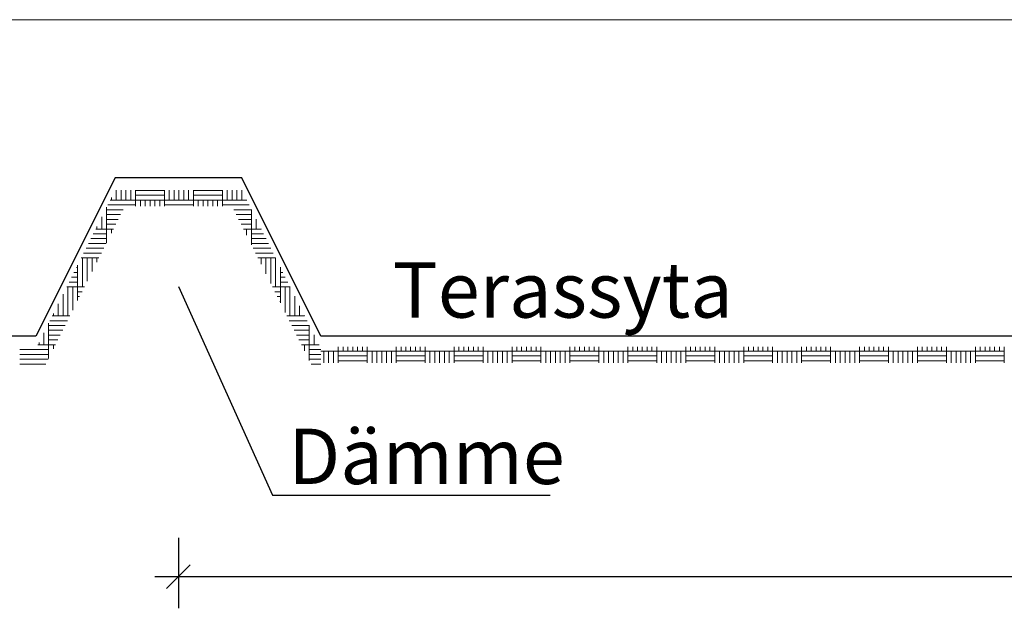
# Model space of a CAD drawing. Units: metres. Extents: x 147.3 to 179.4, y 111.1 to 137.9.
# Drawn here: x 151.8 to 154.9, y 111.9 to 113.8 of the extents above; entities that cross this region are included whole.
import ezdxf

# ---------------------------------------------------------------- set-up
doc = ezdxf.new("R2010")
doc.units = ezdxf.units.M
doc.layers.add('L------H----------A2', color=251, linetype='CONTINUOUS', lineweight=25, true_color=0x505050)
doc.layers.add('M-SEKTION', color=4, linetype='CONTINUOUS')
doc.layers.add('M-TXT', color=4, linetype='CONTINUOUS')
doc.styles.add('PONF', font='arial.ttf', dxfattribs={"height": 0.15})

msp = doc.modelspace()

# ---------------------------------------------------------------- linework, layer by layer
at = {"layer": 'L------H----------A2', "linetype": 'Continuous', "lineweight": 0, "transparency": 33554687}
for p, q in [((152.08, 113.2225), (152.08, 113.2302)), ((152.0952, 113.2225), (152.0952, 113.2536)), ((152.1104, 113.2225), (152.1104, 113.2536)), ((152.1257, 113.2225), (152.1257, 113.2536)), ((152.1409, 113.2225), (152.1409, 113.2536)), ((152.1562, 113.2225), (152.1562, 113.2536)), ((152.1562, 113.253), (152.2476, 113.253)), ((152.1562, 113.2378), (152.2476, 113.2378)), ((152.2476, 113.2225), (152.2476, 113.2536)), ((152.2628, 113.2225), (152.2628, 113.2536)), ((152.2781, 113.2225), (152.2781, 113.2536)), ((152.2933, 113.2225), (152.2933, 113.2536)), ((152.3086, 113.2225), (152.3086, 113.2536)), ((152.3238, 113.2225), (152.3238, 113.2536)), ((152.339, 113.2225), (152.339, 113.2536)), ((152.339, 113.253), (152.4305, 113.253)), ((152.339, 113.2378), (152.4305, 113.2378)), ((152.4305, 113.2225), (152.4305, 113.2536)), ((152.4457, 113.2225), (152.4457, 113.2536)), ((152.461, 113.2225), (152.461, 113.2536)), ((152.4762, 113.2225), (152.4762, 113.2536)), ((152.4914, 113.2225), (152.4914, 113.2536)), ((152.0647, 113.1311), (152.0647, 113.1997)), ((152.0685, 113.2073), (152.1562, 113.2073)), ((152.0761, 113.2225), (152.1562, 113.2225)), ((152.1562, 113.2036), (152.1562, 113.2225)), ((152.1562, 113.2225), (152.2476, 113.2225)), ((152.1714, 113.2036), (152.1714, 113.2225)), ((152.1866, 113.2036), (152.1866, 113.2225)), ((152.2019, 113.2036), (152.2019, 113.2225)), ((152.2171, 113.2036), (152.2171, 113.2225)), ((152.2324, 113.2036), (152.2324, 113.2225)), ((152.2476, 113.2036), (152.2476, 113.2225)), ((152.2476, 113.2225), (152.339, 113.2225)), ((152.2476, 113.2073), (152.339, 113.2073)), ((152.339, 113.2036), (152.339, 113.2225)), ((152.339, 113.2225), (152.4305, 113.2225)), ((152.3543, 113.2036), (152.3543, 113.2225)), ((152.3695, 113.2036), (152.3695, 113.2225)), ((152.3848, 113.2036), (152.3848, 113.2225)), ((152.4, 113.2036), (152.4, 113.2225)), ((152.4152, 113.2036), (152.4152, 113.2225)), ((152.4305, 113.2036), (152.4305, 113.2225)), ((152.4305, 113.2225), (152.5072, 113.2225)), ((152.4305, 113.2073), (152.5148, 113.2073)), ((152.5067, 113.2225), (152.5067, 113.2236)), ((152.0495, 113.1311), (152.0495, 113.1692)), ((152.0647, 113.1921), (152.1168, 113.1921)), ((152.0647, 113.1768), (152.1092, 113.1768)), ((152.4665, 113.1921), (152.5219, 113.1921)), ((152.4742, 113.1768), (152.5219, 113.1768)), ((152.5219, 113.1311), (152.5219, 113.1931)), ((152.0342, 113.1311), (152.0342, 113.1387)), ((152.0647, 113.1616), (152.1016, 113.1616)), ((152.0647, 113.1463), (152.0939, 113.1463)), ((152.4818, 113.1616), (152.5219, 113.1616)), ((152.4894, 113.1463), (152.5219, 113.1463)), ((152.5372, 113.1311), (152.5372, 113.1626)), ((152.0228, 113.1159), (152.0647, 113.1159)), ((152.0304, 113.1311), (152.0647, 113.1311)), ((152.0647, 113.0879), (152.0647, 113.1311)), ((152.0647, 113.1311), (152.0863, 113.1311)), ((152.08, 113.1184), (152.08, 113.1311)), ((152.497, 113.1311), (152.5219, 113.1311)), ((152.5067, 113.1118), (152.5067, 113.1311)), ((152.5219, 113.0813), (152.5219, 113.1311)), ((152.5219, 113.1311), (152.5529, 113.1311)), ((152.5219, 113.1159), (152.5605, 113.1159)), ((152.5524, 113.1311), (152.5524, 113.1321)), ((152.0076, 113.0854), (152.0635, 113.0854)), ((152.0152, 113.1006), (152.0647, 113.1006)), ((152.5219, 113.1006), (152.5682, 113.1006)), ((152.5219, 113.0854), (152.5758, 113.0854)), ((151.9923, 113.0549), (152.0482, 113.0549)), ((151.9999, 113.0701), (152.0558, 113.0701)), ((152.5275, 113.0701), (152.5834, 113.0701)), ((152.5351, 113.0549), (152.591, 113.0549)), ((151.9733, 112.9482), (151.9733, 113.0168)), ((151.9847, 113.0397), (152.0406, 113.0397)), ((151.9885, 112.9482), (151.9885, 113.0397)), ((152.0038, 112.966), (152.0038, 113.0397)), ((152.019, 112.9964), (152.019, 113.0397)), ((152.0342, 113.0269), (152.0342, 113.0397)), ((152.5427, 113.0397), (152.5986, 113.0397)), ((152.5524, 113.0203), (152.5524, 113.0397)), ((152.5676, 112.9899), (152.5676, 113.0397)), ((152.5829, 112.9594), (152.5829, 113.0397)), ((152.5981, 112.9482), (152.5981, 113.0397)), ((151.9618, 112.9939), (151.9733, 112.9939)), ((151.9695, 113.0092), (151.9733, 113.0092)), ((152.6134, 112.9482), (152.6134, 113.0102)), ((152.6134, 113.0092), (152.6139, 113.0092)), ((152.6134, 112.9939), (152.6215, 112.9939)), ((151.9466, 112.9635), (151.9733, 112.9635)), ((151.9542, 112.9787), (151.9733, 112.9787)), ((152.6134, 112.9787), (152.6291, 112.9787)), ((152.6134, 112.9635), (152.6367, 112.9635)), ((151.9276, 112.8568), (151.9276, 112.9254)), ((151.939, 112.9482), (151.9733, 112.9482)), ((151.9428, 112.8568), (151.9428, 112.9482)), ((151.958, 112.8745), (151.958, 112.9482)), ((151.9733, 112.905), (151.9733, 112.9482)), ((151.9733, 112.9482), (151.9949, 112.9482)), ((151.9733, 112.933), (151.9873, 112.933)), ((151.9733, 112.9177), (151.9796, 112.9177)), ((152.5885, 112.9482), (152.6134, 112.9482)), ((152.5961, 112.933), (152.6134, 112.933)), ((152.6037, 112.9177), (152.6134, 112.9177)), ((152.6134, 112.8984), (152.6134, 112.9482)), ((152.6134, 112.9482), (152.6444, 112.9482)), ((152.6286, 112.8679), (152.6286, 112.9482)), ((152.6438, 112.8568), (152.6438, 112.9482)), ((152.6591, 112.8568), (152.6591, 112.9188)), ((151.9123, 112.8568), (151.9123, 112.8949)), ((152.6113, 112.9025), (152.6134, 112.9025)), ((152.6743, 112.8568), (152.6743, 112.8883)), ((151.8933, 112.8568), (151.9492, 112.8568)), ((151.8971, 112.8568), (151.8971, 112.8644)), ((152.6342, 112.8568), (152.6901, 112.8568)), ((152.6896, 112.8568), (152.6896, 112.8578)), ((151.8818, 112.7653), (151.8818, 112.8339)), ((151.8818, 112.8263), (151.9339, 112.8263)), ((151.8856, 112.8415), (151.9415, 112.8415)), ((152.6418, 112.8415), (152.6977, 112.8415)), ((152.6494, 112.8263), (152.7048, 112.8263)), ((152.7048, 112.7653), (152.7048, 112.8273)), ((151.8666, 112.7653), (151.8666, 112.8034)), ((151.8818, 112.8111), (151.9263, 112.8111)), ((151.8818, 112.7958), (151.9187, 112.7958)), ((152.657, 112.8111), (152.7048, 112.8111)), ((152.6647, 112.7958), (152.7048, 112.7958)), ((152.72, 112.7653), (152.72, 112.7969)), ((151.8475, 112.7653), (151.8818, 112.7653)), ((151.8514, 112.7653), (151.8514, 112.773)), ((151.8818, 112.7806), (151.9111, 112.7806)), ((151.8818, 112.7221), (151.8818, 112.7653)), ((151.8818, 112.7653), (151.9034, 112.7653)), ((151.8971, 112.7526), (151.8971, 112.7653)), ((152.6723, 112.7806), (152.7048, 112.7806)), ((152.6799, 112.7653), (152.7048, 112.7653)), ((152.6896, 112.746), (152.6896, 112.7653)), ((152.7048, 112.7155), (152.7048, 112.7653)), ((152.7048, 112.7653), (152.7358, 112.7653)), ((152.7353, 112.7653), (152.7353, 112.7664)), ((151.7904, 112.7501), (151.8818, 112.7501)), ((151.7904, 112.7349), (151.8818, 112.7349)), ((152.7048, 112.7501), (152.7417, 112.7501)), ((152.7048, 112.7349), (152.7417, 112.7349)), ((152.7417, 112.7455), (152.7962, 112.7455)), ((152.7505, 112.7089), (152.7505, 112.7455)), ((152.7658, 112.7089), (152.7658, 112.7455)), ((152.781, 112.7089), (152.781, 112.7455)), ((152.7962, 112.7455), (152.7962, 112.7589)), ((152.7962, 112.7089), (152.7962, 112.7455)), ((152.7962, 112.7455), (152.8877, 112.7455)), ((152.8115, 112.7455), (152.8115, 112.7589)), ((152.8267, 112.7455), (152.8267, 112.7589)), ((152.842, 112.7455), (152.842, 112.7589)), ((152.8572, 112.7455), (152.8572, 112.7589)), ((152.8724, 112.7455), (152.8724, 112.7589)), ((152.8877, 112.7455), (152.8877, 112.7589)), ((152.8877, 112.7089), (152.8877, 112.7455)), ((152.8877, 112.7455), (152.9791, 112.7455)), ((152.9029, 112.7089), (152.9029, 112.7455)), ((152.9182, 112.7089), (152.9182, 112.7455)), ((152.9334, 112.7089), (152.9334, 112.7455)), ((152.9486, 112.7089), (152.9486, 112.7455)), ((152.9639, 112.7089), (152.9639, 112.7455)), ((152.9791, 112.7455), (152.9791, 112.7589)), ((152.9791, 112.7089), (152.9791, 112.7455)), ((152.9791, 112.7455), (153.0706, 112.7455)), ((152.9944, 112.7455), (152.9944, 112.7589)), ((153.0096, 112.7455), (153.0096, 112.7589)), ((153.0248, 112.7455), (153.0248, 112.7589)), ((153.0401, 112.7455), (153.0401, 112.7589)), ((153.0553, 112.7455), (153.0553, 112.7589)), ((153.0706, 112.7455), (153.0706, 112.7589)), ((153.0706, 112.7089), (153.0706, 112.7455)), ((153.0706, 112.7455), (153.162, 112.7455)), ((153.0858, 112.7089), (153.0858, 112.7455)), ((153.101, 112.7089), (153.101, 112.7455)), ((153.1163, 112.7089), (153.1163, 112.7455)), ((153.1315, 112.7089), (153.1315, 112.7455)), ((153.1468, 112.7089), (153.1468, 112.7455)), ((153.162, 112.7455), (153.162, 112.7589)), ((153.162, 112.7089), (153.162, 112.7455)), ((153.162, 112.7455), (153.2534, 112.7455)), ((153.1772, 112.7455), (153.1772, 112.7589)), ((153.1925, 112.7455), (153.1925, 112.7589)), ((153.2077, 112.7455), (153.2077, 112.7589)), ((153.223, 112.7455), (153.223, 112.7589)), ((153.2382, 112.7455), (153.2382, 112.7589)), ((153.2534, 112.7455), (153.2534, 112.7589)), ((153.2534, 112.7089), (153.2534, 112.7455)), ((153.2534, 112.7455), (153.3449, 112.7455)), ((153.2687, 112.7089), (153.2687, 112.7455)), ((153.2839, 112.7089), (153.2839, 112.7455)), ((153.2992, 112.7089), (153.2992, 112.7455)), ((153.3144, 112.7089), (153.3144, 112.7455)), ((153.3296, 112.7089), (153.3296, 112.7455)), ((153.3449, 112.7455), (153.3449, 112.7589)), ((153.3449, 112.7089), (153.3449, 112.7455)), ((153.3449, 112.7455), (153.4363, 112.7455)), ((153.3601, 112.7455), (153.3601, 112.7589)), ((153.3754, 112.7455), (153.3754, 112.7589)), ((153.3906, 112.7455), (153.3906, 112.7589)), ((153.4058, 112.7455), (153.4058, 112.7589)), ((153.4211, 112.7455), (153.4211, 112.7589)), ((153.4363, 112.7455), (153.4363, 112.7589)), ((153.4363, 112.7089), (153.4363, 112.7455)), ((153.4363, 112.7455), (153.5278, 112.7455)), ((153.4516, 112.7089), (153.4516, 112.7455)), ((153.4668, 112.7089), (153.4668, 112.7455)), ((153.482, 112.7089), (153.482, 112.7455)), ((153.4973, 112.7089), (153.4973, 112.7455)), ((153.5125, 112.7089), (153.5125, 112.7455)), ((153.5278, 112.7455), (153.5278, 112.7589)), ((153.5278, 112.7089), (153.5278, 112.7455)), ((153.5278, 112.7455), (153.6192, 112.7455)), ((153.543, 112.7455), (153.543, 112.7589)), ((153.5582, 112.7455), (153.5582, 112.7589)), ((153.5735, 112.7455), (153.5735, 112.7589)), ((153.5887, 112.7455), (153.5887, 112.7589)), ((153.604, 112.7455), (153.604, 112.7589)), ((153.6192, 112.7455), (153.6192, 112.7589)), ((153.6192, 112.7089), (153.6192, 112.7455)), ((153.6192, 112.7455), (153.7106, 112.7455)), ((153.6344, 112.7089), (153.6344, 112.7455)), ((153.6497, 112.7089), (153.6497, 112.7455)), ((153.6649, 112.7089), (153.6649, 112.7455)), ((153.6802, 112.7089), (153.6802, 112.7455)), ((153.6954, 112.7089), (153.6954, 112.7455)), ((153.7106, 112.7455), (153.7106, 112.7589)), ((153.7106, 112.7089), (153.7106, 112.7455)), ((153.7106, 112.7455), (153.8021, 112.7455)), ((153.7259, 112.7455), (153.7259, 112.7589)), ((153.7411, 112.7455), (153.7411, 112.7589)), ((153.7564, 112.7455), (153.7564, 112.7589)), ((153.7716, 112.7455), (153.7716, 112.7589)), ((153.7868, 112.7455), (153.7868, 112.7589)), ((153.8021, 112.7455), (153.8021, 112.7589)), ((153.8021, 112.7089), (153.8021, 112.7455)), ((153.8021, 112.7455), (153.8935, 112.7455)), ((153.8173, 112.7089), (153.8173, 112.7455)), ((153.8326, 112.7089), (153.8326, 112.7455)), ((153.8478, 112.7089), (153.8478, 112.7455)), ((153.863, 112.7089), (153.863, 112.7455)), ((153.8783, 112.7089), (153.8783, 112.7455)), ((153.8935, 112.7455), (153.8935, 112.7589)), ((153.8935, 112.7089), (153.8935, 112.7455)), ((153.8935, 112.7455), (153.985, 112.7455)), ((153.9088, 112.7455), (153.9088, 112.7589)), ((153.924, 112.7455), (153.924, 112.7589)), ((153.9392, 112.7455), (153.9392, 112.7589)), ((153.9545, 112.7455), (153.9545, 112.7589)), ((153.9697, 112.7455), (153.9697, 112.7589)), ((153.985, 112.7455), (153.985, 112.7589)), ((153.985, 112.7089), (153.985, 112.7455)), ((153.985, 112.7455), (154.0764, 112.7455)), ((154.0002, 112.7089), (154.0002, 112.7455)), ((154.0154, 112.7089), (154.0154, 112.7455)), ((154.0307, 112.7089), (154.0307, 112.7455)), ((154.0459, 112.7089), (154.0459, 112.7455)), ((154.0612, 112.7089), (154.0612, 112.7455)), ((154.0764, 112.7455), (154.0764, 112.7589)), ((154.0764, 112.7089), (154.0764, 112.7455)), ((154.0764, 112.7455), (154.1678, 112.7455)), ((154.0916, 112.7455), (154.0916, 112.7589)), ((154.1069, 112.7455), (154.1069, 112.7589)), ((154.1221, 112.7455), (154.1221, 112.7589)), ((154.1374, 112.7455), (154.1374, 112.7589)), ((154.1526, 112.7455), (154.1526, 112.7589)), ((154.1678, 112.7455), (154.1678, 112.7589)), ((154.1678, 112.7089), (154.1678, 112.7455)), ((154.1678, 112.7455), (154.2593, 112.7455)), ((154.1831, 112.7089), (154.1831, 112.7455)), ((154.1983, 112.7089), (154.1983, 112.7455)), ((154.2136, 112.7089), (154.2136, 112.7455)), ((154.2288, 112.7089), (154.2288, 112.7455)), ((154.244, 112.7089), (154.244, 112.7455)), ((154.2593, 112.7455), (154.2593, 112.7589)), ((154.2593, 112.7089), (154.2593, 112.7455)), ((154.2593, 112.7455), (154.3507, 112.7455)), ((154.2745, 112.7455), (154.2745, 112.7589)), ((154.2898, 112.7455), (154.2898, 112.7589)), ((154.305, 112.7455), (154.305, 112.7589)), ((154.3202, 112.7455), (154.3202, 112.7589)), ((154.3355, 112.7455), (154.3355, 112.7589)), ((154.3507, 112.7455), (154.3507, 112.7589)), ((154.3507, 112.7089), (154.3507, 112.7455)), ((154.3507, 112.7455), (154.4422, 112.7455)), ((154.366, 112.7089), (154.366, 112.7455)), ((154.3812, 112.7089), (154.3812, 112.7455)), ((154.3964, 112.7089), (154.3964, 112.7455)), ((154.4117, 112.7089), (154.4117, 112.7455)), ((154.4269, 112.7089), (154.4269, 112.7455)), ((154.4422, 112.7455), (154.4422, 112.7589)), ((154.4422, 112.7089), (154.4422, 112.7455)), ((154.4422, 112.7455), (154.5336, 112.7455)), ((154.4574, 112.7455), (154.4574, 112.7589)), ((154.4726, 112.7455), (154.4726, 112.7589)), ((154.4879, 112.7455), (154.4879, 112.7589)), ((154.5031, 112.7455), (154.5031, 112.7589)), ((154.5184, 112.7455), (154.5184, 112.7589)), ((154.5336, 112.7455), (154.5336, 112.7589)), ((154.5336, 112.7089), (154.5336, 112.7455)), ((154.5336, 112.7455), (154.625, 112.7455)), ((154.5488, 112.7089), (154.5488, 112.7455)), ((154.5641, 112.7089), (154.5641, 112.7455)), ((154.5793, 112.7089), (154.5793, 112.7455)), ((154.5946, 112.7089), (154.5946, 112.7455)), ((154.6098, 112.7089), (154.6098, 112.7455)), ((154.625, 112.7455), (154.625, 112.7589)), ((154.625, 112.7089), (154.625, 112.7455)), ((154.625, 112.7455), (154.7165, 112.7455)), ((154.6403, 112.7455), (154.6403, 112.7589)), ((154.6555, 112.7455), (154.6555, 112.7589)), ((154.6708, 112.7455), (154.6708, 112.7589)), ((154.686, 112.7455), (154.686, 112.7589)), ((154.7012, 112.7455), (154.7012, 112.7589)), ((154.7165, 112.7455), (154.7165, 112.7589)), ((154.7165, 112.7089), (154.7165, 112.7455)), ((154.7165, 112.7455), (154.8079, 112.7455)), ((154.7317, 112.7089), (154.7317, 112.7455)), ((154.747, 112.7089), (154.747, 112.7455)), ((154.7622, 112.7089), (154.7622, 112.7455)), ((154.7774, 112.7089), (154.7774, 112.7455)), ((154.7927, 112.7089), (154.7927, 112.7455)), ((154.8079, 112.7455), (154.8079, 112.7589)), ((154.8079, 112.7089), (154.8079, 112.7455)), ((154.8079, 112.7455), (154.8994, 112.7455)), ((154.8232, 112.7455), (154.8232, 112.7589)), ((154.8384, 112.7455), (154.8384, 112.7589)), ((154.8536, 112.7455), (154.8536, 112.7589)), ((154.8689, 112.7455), (154.8689, 112.7589)), ((154.8841, 112.7455), (154.8841, 112.7589)), ((154.8994, 112.7455), (154.8994, 112.7589)), ((154.8994, 112.7089), (154.8994, 112.7455)), ((151.7904, 112.7196), (151.8806, 112.7196)), ((151.7904, 112.7044), (151.873, 112.7044)), ((152.7048, 112.7196), (152.7417, 112.7196)), ((152.7104, 112.7044), (152.7417, 112.7044)), ((152.7962, 112.7303), (152.8877, 112.7303)), ((152.7962, 112.715), (152.8877, 112.715)), ((152.9791, 112.7303), (153.0706, 112.7303)), ((152.9791, 112.715), (153.0706, 112.715)), ((153.162, 112.7303), (153.2534, 112.7303)), ((153.162, 112.715), (153.2534, 112.715)), ((153.3449, 112.7303), (153.4363, 112.7303)), ((153.3449, 112.715), (153.4363, 112.715)), ((153.5278, 112.7303), (153.6192, 112.7303)), ((153.5278, 112.715), (153.6192, 112.715)), ((153.7106, 112.7303), (153.8021, 112.7303)), ((153.7106, 112.715), (153.8021, 112.715)), ((153.8935, 112.7303), (153.985, 112.7303)), ((153.8935, 112.715), (153.985, 112.715)), ((154.0764, 112.7303), (154.1678, 112.7303)), ((154.0764, 112.715), (154.1678, 112.715)), ((154.2593, 112.7303), (154.3507, 112.7303)), ((154.2593, 112.715), (154.3507, 112.715)), ((154.4422, 112.7303), (154.5336, 112.7303)), ((154.4422, 112.715), (154.5336, 112.715)), ((154.625, 112.7303), (154.7165, 112.7303)), ((154.625, 112.715), (154.7165, 112.715)), ((154.8079, 112.7303), (154.8994, 112.7303)), ((154.8079, 112.715), (154.8994, 112.715))]:
    msp.add_line(p, q, dxfattribs=at)
at = {"layer": 'L------H----------A2'}
msp.add_line((152.7417, 112.7929), (152.7417, 112.7922), dxfattribs=at)
at = {"layer": 'M-SEKTION', "lineweight": 0}
msp.add_line((147.3311, 113.7922), (176.9227, 113.7922), dxfattribs=at)
at = {"layer": 'M-SEKTION'}
for p, q in [((152.0917, 113.2922), (151.8417, 112.7922)), ((152.4917, 113.2922), (152.0917, 113.2922)), ((152.7417, 112.7922), (152.4917, 113.2922)), ((151.8417, 112.7922), (147.3311, 112.7922)), ((171.8417, 112.7922), (152.7417, 112.7922))]:
    msp.add_line(p, q, dxfattribs=at)
at = {"layer": 'M-TXT', "linetype": 'ByBlock'}
for p, q in [((152.2917, 112.9499), (152.5883, 112.2906)), ((152.6383, 112.2906), (153.465, 112.2906)), ((152.3292, 112.0707), (152.2542, 111.9957))]:
    msp.add_line(p, q, dxfattribs=at)
at = {"layer": 'M-TXT', "linetype": 'ByBlock', "lineweight": -2}
msp.add_line((152.5883, 112.2906), (152.6383, 112.2906), dxfattribs=at)
at = {"layer": 'M-TXT', "color": 4, "ltscale": 0.001}
for p, q in [((152.2917, 112.1561), (152.2917, 111.9332)), ((152.2167, 112.0332), (172.3667, 112.0332))]:
    msp.add_line(p, q, dxfattribs=at)

# ---------------------------------------------------------------- texts
at = {"layer": 'M-TXT', "style": 'PONF'}
msp.add_text('Terassyta', height=0.175, dxfattribs=at).set_placement((152.9676, 112.8512))
at = {"layer": 'M-TXT', "lineweight": 0, "insert": (152.6383, 112.5006), "char_height": 0.175, "attachment_point": 1, "style": 'PONF'}
msp.add_mtext('Dämme', dxfattribs=at)

doc.saveas('drawing.dxf')
